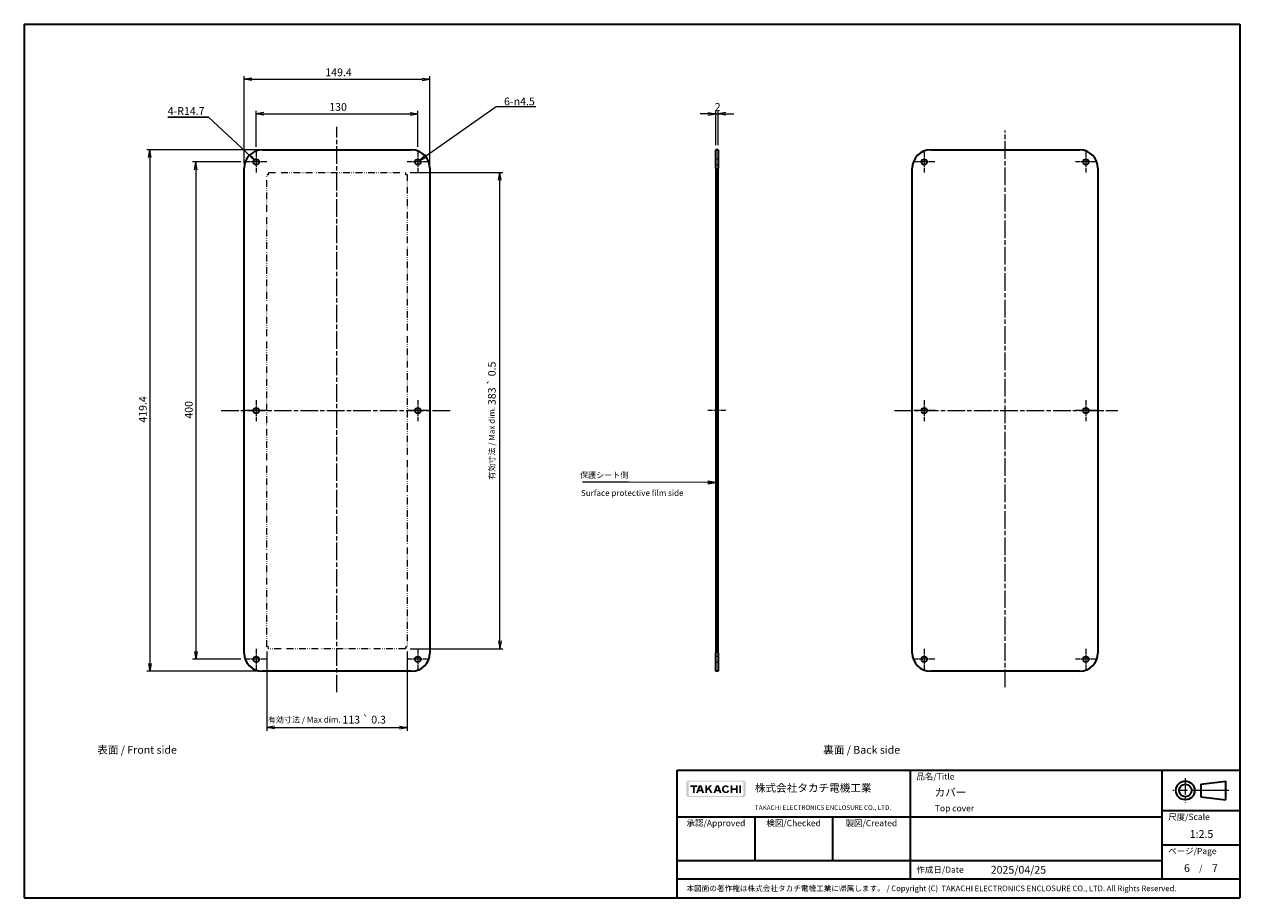
# Model space of a CAD drawing. Units: millimetres. Extents: x 36 to 7786, y 20 to 1565.
# Drawn here: x 5821 to 6798, y 20 to 723 of the extents above; entities that cross this region are included whole.
import ezdxf
from ezdxf.enums import TextEntityAlignment as Align

# ---------------------------------------------------------------- set-up
doc = ezdxf.new("R2010")
doc.units = ezdxf.units.MM
doc.header["$LTSCALE"] = 2.5
for name, pattern in [('CHAIN', [0.35429999999999995, 0.2362, -0.0295, 0.0591, -0.0295]), ('DASH_DOUBLE_DOT', [0.43979999999999997, 0.24, -0.06, 0.0098, -0.06, 0.01, -0.06]), ('DASHED', [0.2067, 0.1654, -0.0413])]:
    doc.linetypes.add(name, pattern=pattern)
doc.layers.get('Defpoints').update_dxf_attribs({"lineweight": 25})
for name, color, linetype, lineweight in [('AM_5', 3, 'Continuous', 25), ('Border (ISO)', 7, 'Continuous', 35), ('Center Mark (ISO)', 131, 'Continuous', 18), ('Centerline (ISO)', 131, 'Continuous', 18), ('Dimension (ISO)', 7, 'Continuous', 18), ('Dimension (ISO) @ 1', 7, 'Continuous', 18), ('Hatch (ISO)', 1, 'Continuous', 18), ('Hidden (ISO)', 7, 'DASHED', 18), ('Sketch Geometry (ISO)', 7, 'Continuous', 18), ('Symbol (ISO)', 7, 'Continuous', 18), ('Symbol (ISO) @ 1', 7, 'Continuous', 18), ('Title (ISO)', 7, 'Continuous', 35), ('Visible (ISO)', 7, 'Continuous', 35)]:
    doc.layers.add(name, color=color, linetype=linetype, lineweight=lineweight)
doc.styles.add('Note Text (TK)', font='txt')
doc.styles.add('takachi1', font='txt', dxfattribs={"height": 2.5})
doc.styles.add('文字スタイル40', font='txt')
doc.styles.add('文字スタイル67', font='arial.ttf')
doc.dimstyles.new('Default - Method 1b (TK)', dxfattribs={"dimscale": 2.5, "dimtxt": 2.5, "dimasz": 2.5, "dimexe": 1, "dimexo": 1.499999999999999, "dimgap": 1, "dimtad": 1, "dimdsep": 46, "dimtxsty": 'Note Text (TK)', "dimblk": 'OPEN', "dimcen": 0.09, "dimdle": 5, "dimclrd": 100, "dimclre": 100, "dimclrt": 7, "dimadec": 1, "dimazin": 1, "dimtfac": 1, "dimtmove": 0, "dimatfit": 3, "dimldrblk": 'OPEN', "dimfxl": 1, "dimtolj": 1, "dimlwd": -1, "dimlwe": -1, "dimarcsym": 0})
doc.dimstyles.new('Default - Method 1b (TK)$7', dxfattribs={"dimscale": 2.5, "dimtxt": 2.5, "dimasz": 2.5, "dimexe": 1, "dimexo": 1.499999999999999, "dimgap": 1, "dimtad": 1, "dimdsep": 46, "dimtxsty": 'Note Text (TK)', "dimblk": 'OPEN', "dimcen": 0.09, "dimdle": 5, "dimclrd": 100, "dimclre": 100, "dimclrt": 7, "dimadec": 1, "dimazin": 1, "dimtfac": 1, "dimtmove": 0, "dimatfit": 3, "dimldrblk": 'OPEN', "dimfxl": 1, "dimtolj": 1, "dimlwd": -1, "dimlwe": -1, "dimarcsym": 0})

# ---------------------------------------------------------------- blocks, each defined once
blk = doc.blocks.new('図面枠 tk図枠')
at = {"layer": 'Border (ISO)'}
for p, q in [((14.49999999999999, 289), (405.4999999999997, 289)), ((14.49999999999999, 289), (14.50000000000001, 8.000000000000009)), ((405.4999999999997, 289), (405.4999999999997, 8.000000000000009)), ((14.50000000000001, 8.000000000000009), (405.4999999999997, 8.000000000000009))]:
    blk.add_line(p, q, dxfattribs=at)
blk = doc.blocks.new('表題欄 コピー版 tk表題欄')
at = {"layer": 'Hatch (ISO)'}
h = blk.add_hatch(color=256, dxfattribs=at)
edge = h.paths.add_edge_path(flags=0)
edge.add_arc((95.444849922821, 237.346881026017), 0.5958259999999997, 269.9999999999897, 360)
edge.add_line((96.04067592282101, 237.3468810260171), (96.04067592282095, 240.7585970260168))
edge.add_arc((95.44484992282095, 240.7585970260169), 0.5958259999999997, 0, 90.0000000000068)
edge.add_line((95.44484992282094, 241.3544230260169), (79.00658192282104, 241.3544230260169))
edge.add_arc((79.00658192282104, 240.7585970260169), 0.5958259999999997, 90, 180)
edge.add_line((78.41075592282101, 240.7585970260168), (78.41075592282081, 237.3468810260171))
edge.add_arc((79.00658192282081, 237.3468810260168), 0.5958259999999997, 180, 270.0000000000205)
edge.add_line((79.00658192282104, 236.7510550260168), (95.44484992282094, 236.751055026017))
edge = h.paths.add_edge_path()
edge.add_line((77.70882392282107, 241.0034570260169), (77.70882392282107, 237.1020210260171))
edge.add_arc((78.41075592282097, 237.102021026017), 0.7019319999998936, 180, 270.000000000008)
edge.add_line((78.41075592282105, 236.4000890260172), (96.04067592282101, 236.4000890260172))
edge.add_arc((96.04067592282101, 237.102021026017), 0.7019319999998921, 270, 360)
edge.add_line((96.7426079228209, 237.1020210260171), (96.742607922821, 241.0034570260169))
edge.add_arc((96.04067592282107, 241.003457026017), 0.7019319999998921, 0, 90.00000000000873)
edge.add_line((96.04067592282095, 241.705389026017), (78.41075592282105, 241.7053890260169))
edge.add_arc((78.41075592282105, 241.0034570260169), 0.7019319999999984, 90.00000000000072, 180)
for points in [[(78.941285922821, 240.1954190260171), (78.941285922821, 239.7056990260171), (79.79013392282097, 239.7056990260171), (79.79013392282097, 237.7060090260171), (80.37779792282102, 237.7060090260171), (80.37779792282102, 239.7056990260171), (81.22664592282104, 239.7056990260171), (81.22664592282104, 240.1954190260171)], [(85.55355153134052, 237.7060090260171), (84.81294043548178, 238.9396854897348), (84.28739592282106, 238.3724785432585), (84.28739592282106, 237.7060090260171), (83.76502792282103, 237.7060090260171), (83.76502792282103, 240.1954190260171), (84.28739592282106, 240.1954190260171), (84.28739592282106, 239.1472136578642), (85.2586086041826, 240.1954190260171), (85.97643794456017, 240.1954190260171), (85.18872726044239, 239.3452627384302), (86.17281792282097, 237.7060090260171)], [(91.96090243223207, 240.1954190260171), (91.96090243223207, 237.7060090260171), (92.47918943223213, 237.7060090260171), (92.47918943223213, 238.7058540260171), (93.63819343223211, 238.7058540260171), (93.63819343223211, 237.7060090260171), (94.15648043223207, 237.7060090260171), (94.15648043223207, 240.1954190260171), (93.63819343223211, 240.1954190260171), (93.63819343223211, 239.195574026017), (92.47918943223213, 239.195574026017), (92.47918943223213, 240.1954190260171)], [(94.71149643223212, 240.1954190260171), (94.71149643223212, 237.7060090260171), (95.23386443223222, 237.7060090260171), (95.23386443223222, 240.1954190260171)]]:
    blk.add_hatch(color=256, dxfattribs=at).paths.add_polyline_path(points)
h = blk.add_hatch(color=256, dxfattribs=at)
h.paths.add_polyline_path([(82.4596799949522, 238.7589070260171), (81.8218998506899, 238.7589070260171), (82.14078992282104, 239.627313026017)], flags=0)
h.paths.add_polyline_path([(82.64850318183746, 238.2447010260171), (81.63307666380466, 238.2447010260171), (81.43526189659153, 237.7060090260171), (80.81854592282102, 237.7060090260171), (81.73268992282102, 240.1954190260171), (82.54888992282102, 240.1954190260171), (83.46303392282098, 237.7060090260171), (82.84631794905052, 237.7060090260171)])
h = blk.add_hatch(color=256, dxfattribs=at)
h.paths.add_polyline_path([(87.39654585068995, 238.7589070260171), (88.03432599495216, 238.7589070260171), (87.71543592282104, 239.627313026017)], flags=0)
h.paths.add_polyline_path([(87.00990789659151, 237.7060090260171), (87.20772266380469, 238.2447010260171), (88.22314918183733, 238.2447010260171), (88.42096394905047, 237.7060090260171), (89.03767992282091, 237.7060090260171), (88.123535922821, 240.1954190260171), (87.30733592282104, 240.1954190260171), (86.39319192282105, 237.7060090260171)])
h = blk.add_hatch(color=256, dxfattribs=at)
edge = h.paths.add_edge_path()
edge.add_arc((90.39257192282079, 238.9507140260171), 1.273272000000011, 38.55054079078439, 336.5820184016556)
edge.add_line((91.56096443223193, 238.4446700260172), (91.042028463236, 238.6694270587604))
edge.add_ellipse((90.392571922821, 238.9507140260171), major_axis=(0, -0.7998759999999119), ratio=0.8673469387756529, start_angle=128.5505407907963, end_angle=426.582018401653, ccw=False)
edge.add_line((90.96328818027123, 239.4055047731898), (91.3883454064558, 239.7442231660233))
at = {"layer": 'Title (ISO)'}
for p, q in [((74.70882392282105, 245.052739026017), (255.7088239228211, 245.052739026017)), ((74.70882392282105, 204.052739026017), (74.70882392282105, 245.052739026017)), ((149.7088239228211, 245.052739026017), (149.7088239228211, 210.052739026017)), ((230.7088239228211, 245.052739026017), (230.7088239228211, 210.052739026017)), ((255.7088239228211, 245.052739026017), (255.7088239228211, 204.052739026017)), ((243.2088239228211, 240.552739026017), (251.2088239228211, 241.552739026017)), ((243.2088239228211, 240.552739026017), (243.2088239228211, 236.552739026017)), ((251.2088239228211, 235.552739026017), (251.2088239228211, 241.552739026017)), ((243.2088239228211, 236.552739026017), (251.2088239228211, 235.552739026017)), ((230.7088239228211, 232.052739026017), (255.7088239228211, 232.052739026017)), ((74.70882392282105, 230.052739026017), (230.7088239228211, 230.0527390260171)), ((99.70882392282105, 230.052739026017), (99.70882392282108, 216.052739026017)), ((124.708823922821, 230.052739026017), (124.708823922821, 216.052739026017)), ((230.7088239228211, 221.052739026017), (255.7088239228211, 221.052739026017)), ((74.70882392282105, 216.052739026017), (230.7088239228211, 216.052739026017)), ((255.7088239228211, 210.052739026017), (74.70882392282105, 210.052739026017)), ((74.70882392282105, 204.052739026017), (255.7088239228211, 204.052739026017))]:
    blk.add_line(p, q, dxfattribs=at)
at = {"layer": 'Title (ISO)', "color": 4, "linetype": 'CHAIN', "lineweight": 18, "ltscale": 8.889559745788574}
blk.add_line((238.2088239228211, 242.5527390260171), (238.2088239228211, 234.552739026017), dxfattribs=at)
at = {"layer": 'Title (ISO)', "color": 4, "linetype": 'CHAIN', "lineweight": 18, "ltscale": 20.00163269042969}
blk.add_line((252.2088239228211, 238.552739026017), (234.2088239228211, 238.552739026017), dxfattribs=at)
at = {"layer": 'Title (ISO)'}
for radius in [3, 2]:
    blk.add_circle((238.2088239228211, 238.5527390260171), radius, dxfattribs=at)
at = {"layer": 'Title (ISO)', "color": 1, "char_height": 2.000000029802321, "line_spacing_factor": 1.5, "style": 'Note Text (TK)'}
for s, insert, attachment_point in [('\\fＭＳ Ｐゴシック|b0|i0;{\\H2.0000;品名/Title}', (151.708823922821, 243.052739026017), 4), ('\\fＭＳ Ｐゴシック|b0|i0;{\\H2.0000;尺度/Scale}', (232.7088239228211, 230.052739026017), 4), ('\\fＭＳ Ｐゴシック|b0|i0;{\\H2.0000;承認/Approved}', (87.20882392282105, 228.052739026017), 5), ('\\fＭＳ Ｐゴシック|b0|i0;{\\H2.0000;検図/Checked}', (112.208823922821, 228.0527390260171), 5), ('\\fＭＳ Ｐゴシック|b0|i0;{\\H2.0000;製図/Created}', (137.208823922821, 228.052739026017), 5), ('\\fＭＳ Ｐゴシック|b0|i0;{\\H2.0000;ページ/Page}', (232.7088239228211, 219.052739026017), 4), ('\\fＭＳ Ｐゴシック|b0|i0;{\\H2.0000;作成日/Date}', (151.708823922821, 213.052739026017), 4)]:
    blk.add_mtext(s, dxfattribs=dict(at, insert=insert, attachment_point=attachment_point))
at = {"layer": 'Title (ISO)', "color": 7, "line_spacing_factor": 1.5, "style": 'Note Text (TK)'}
for s, insert, char_height, attachment_point in [('株式会社タカチ電機工業', (99.74260792282095, 239.052739026017), 2.5, 4), ('\\fArial|b0|i0;{\\H1.4986;TAKACHI ELECTRONICS ENCLOSURE CO., LTD.}', (99.74260792282095, 233.052739026017), 1.49859994649887, 4), ('\\fＭＳ Ｐゴシック|b0|i0;{\\H2.0000;/}', (243.2088239228211, 213.5527390260171), 2.000000029802321, 5), ('\\fMS PGothic|b0|i0;{\\H1.8000;本図面の著作権は株式会社タカチ電機工業に帰属します。 / Copyright (C)\xa0 TAKACHI ELECTRONICS ENCLOSURE CO., LTD. All Rights Reserved.}', (77.70882392282107, 207.052739026017), 1.800000071525573, 4)]:
    blk.add_mtext(s, dxfattribs=dict(at, insert=insert, char_height=char_height, attachment_point=attachment_point))
at = {"layer": 'Title (ISO)', "color": 7}
for tag, p, height, style in [('<品名>_001', (157.4957557410028, 236.6535912987443), 2.5, 'Note Text (TK)'), ('<Title>_001', (157.4878143697323, 231.5520568828656), 2.000000029802321, '文字スタイル67'), ('<型番>_001', (157.6576875571527, 219.9930798731327), 3.000000119209288, '文字スタイル40'), ('<総ページ数>_001', (246.7926307410029, 212.3027390260171), 2.5, 'Note Text (TK)'), ('作成日_001', (175.6179148319119, 211.7814322078352), 2.5, 'Note Text (TK)'), ('<ページ_No.>_001', (237.9488807410029, 212.3027390260171), 2.5, 'Note Text (TK)')]:
    blk.add_attdef(tag, p, '', height=height, dxfattribs=dict(at, style=style))
at = {"layer": 'Title (ISO)', "color": 7, "style": 'Note Text (TK)'}
for tag, p in [('<尺度>', (243.2088239228211, 224.552739026017)), ('<部品サイズ>', (112.208823922821, 213.052739026017))]:
    blk.add_attdef(tag, text='', height=2.5, dxfattribs=at).set_placement(p, align=Align.MIDDLE_CENTER)
blk = doc.blocks.new('_Open')
at = {"color": 0, "linetype": 'ByBlock', "lineweight": -2}
for p, q in [((-1, 0.1666666666666666), (0, 0)), ((-1, -0.1666666666666666), (0, 0)), ((0, 0), (-1, 0))]:
    blk.add_line(p, q, dxfattribs=at)
blk = doc.blocks.new('*D47')
at = {"layer": 'Defpoints', "color": 0}
for p in [(6378.99165697917, 650.4436543428546), (6376.99165697917, 621.4906924331351), (6378.99165697917, 621.4906924331351)]:
    blk.add_point(p, dxfattribs=at)
at = {"layer": 'Dimension (ISO)', "color": 100}
for p, q in [((6370.74165697917, 650.4436543428546), (6364.49165697917, 650.4436543428546)), ((6376.99165697917, 625.2406924331352), (6376.99165697917, 652.9436543428546)), ((6376.99165697917, 650.4436543428546), (6378.99165697917, 650.4436543428546)), ((6378.99165697917, 625.2406924331352), (6378.99165697917, 652.9436543428546)), ((6385.241656979171, 650.4436543428546), (6391.49165697917, 650.4436543428546))]:
    blk.add_line(p, q, dxfattribs=at)
at = {"layer": 'Dimension (ISO)', "color": 100, "xscale": 6.25, "yscale": 6.25, "zscale": 6.25}
blk.add_blockref('_Open', (6376.99165697917, 650.4436543428546), dxfattribs=at)
at = {"layer": 'Dimension (ISO)', "color": 100, "xscale": 6.25, "yscale": 6.25, "zscale": 6.25, "rotation": 180}
blk.add_blockref('_Open', (6378.99165697917, 650.4436543428546), dxfattribs=at)
at = {"layer": 'Dimension (ISO)', "color": 7, "insert": (6376.180577433715, 656.0686543428546), "char_height": 6.25, "attachment_point": 4, "style": 'Note Text (TK)'}
blk.add_mtext('\\A1;2', dxfattribs=at)
blk = doc.blocks.new('*D48')
at = {"layer": 'Defpoints', "color": 0}
for p in [(6012.371177797698, 621.4906924331351), (5921.83084140364, 202.0906924331339), (6012.371177797698, 202.0906924331339)]:
    blk.add_point(p, dxfattribs=at)
at = {"layer": 'Dimension (ISO)', "color": 100}
for p, q in [((6008.621177797698, 621.4906924331351), (5919.33084140364, 621.4906924331351)), ((5921.83084140364, 615.2406924331351), (5921.83084140364, 208.3406924331339)), ((6008.621177797698, 202.0906924331339), (5919.33084140364, 202.0906924331339))]:
    blk.add_line(p, q, dxfattribs=at)
at = {"layer": 'Dimension (ISO)', "color": 100, "xscale": 6.25, "yscale": 6.25, "zscale": 6.25}
for p, rotation in [((5921.83084140364, 621.4906924331351), 90), ((5921.83084140364, 202.0906924331339), 270)]:
    blk.add_blockref('_Open', p, dxfattribs=dict(at, rotation=rotation))
at = {"layer": 'Dimension (ISO)', "color": 7, "insert": (5916.20584140364, 402.0783344785892), "char_height": 6.25, "attachment_point": 4, "rotation": 90, "style": 'Note Text (TK)'}
blk.add_mtext('\\A1;419.4', dxfattribs=at)
blk = doc.blocks.new('*D49')
at = {"layer": 'Defpoints', "color": 0}
for p in [(6147.071177797696, 678.2523925173717), (5997.671177797696, 606.7906924331346), (6147.071177797696, 606.7906924331346)]:
    blk.add_point(p, dxfattribs=at)
at = {"layer": 'Dimension (ISO)', "color": 100}
for p, q in [((5997.671177797696, 610.5406924331346), (5997.671177797696, 680.7523925173717)), ((6003.921177797696, 678.2523925173717), (6140.821177797697, 678.2523925173717)), ((6147.071177797696, 610.5406924331346), (6147.071177797696, 680.7523925173717))]:
    blk.add_line(p, q, dxfattribs=at)
at = {"layer": 'Dimension (ISO)', "color": 100, "xscale": 6.25, "yscale": 6.25, "zscale": 6.25, "rotation": 180}
blk.add_blockref('_Open', (5997.671177797696, 678.2523925173717), dxfattribs=at)
at = {"layer": 'Dimension (ISO)', "color": 100, "xscale": 6.25, "yscale": 6.25, "zscale": 6.25}
blk.add_blockref('_Open', (6147.071177797696, 678.2523925173717), dxfattribs=at)
at = {"layer": 'Dimension (ISO)', "color": 7, "insert": (6062.97842211588, 683.8773925173717), "char_height": 6.25, "attachment_point": 4, "style": 'Note Text (TK)'}
blk.add_mtext('\\A1;149.4', dxfattribs=at)
blk = doc.blocks.new('*D50')
at = {"layer": 'Defpoints', "color": 0}
for p in [(6137.371177797698, 650.4436543428546), (6007.371177797698, 620.2906924331346), (6137.371177797698, 620.2906924331346)]:
    blk.add_point(p, dxfattribs=at)
at = {"layer": 'Dimension (ISO)', "color": 100}
for p, q in [((6007.371177797698, 624.0406924331345), (6007.371177797698, 652.9436543428546)), ((6013.621177797698, 650.4436543428546), (6131.121177797698, 650.4436543428546)), ((6137.371177797698, 624.0406924331345), (6137.371177797698, 652.9436543428546))]:
    blk.add_line(p, q, dxfattribs=at)
at = {"layer": 'Dimension (ISO)', "color": 100, "xscale": 6.25, "yscale": 6.25, "zscale": 6.25, "rotation": 180}
blk.add_blockref('_Open', (6007.371177797698, 650.4436543428546), dxfattribs=at)
at = {"layer": 'Dimension (ISO)', "color": 100, "xscale": 6.25, "yscale": 6.25, "zscale": 6.25}
blk.add_blockref('_Open', (6137.371177797698, 650.4436543428546), dxfattribs=at)
at = {"layer": 'Dimension (ISO)', "color": 7, "insert": (6066.19220052497, 656.0686543428546), "char_height": 6.25, "attachment_point": 4, "style": 'Note Text (TK)'}
blk.add_mtext('\\A1;130', dxfattribs=at)
blk = doc.blocks.new('*D51')
at = {"layer": 'Defpoints', "color": 0}
for p in [(5998.871177797698, 611.7906924331346), (5958.805615865188, 211.7906924331346), (5998.871177797698, 211.7906924331346)]:
    blk.add_point(p, dxfattribs=at)
at = {"layer": 'Dimension (ISO)', "color": 100}
for p, q in [((5995.121177797698, 611.7906924331346), (5956.305615865188, 611.7906924331346)), ((5958.805615865188, 605.5406924331346), (5958.805615865188, 218.0406924331346)), ((5995.121177797698, 211.7906924331346), (5956.305615865188, 211.7906924331346))]:
    blk.add_line(p, q, dxfattribs=at)
at = {"layer": 'Dimension (ISO)', "color": 100, "xscale": 6.25, "yscale": 6.25, "zscale": 6.25}
for p, rotation in [((5958.805615865188, 611.7906924331346), 90), ((5958.805615865188, 211.7906924331346), 270)]:
    blk.add_blockref('_Open', p, dxfattribs=dict(at, rotation=rotation))
at = {"layer": 'Dimension (ISO)', "color": 7, "insert": (5953.180615865188, 405.2921128876801), "char_height": 6.25, "attachment_point": 4, "rotation": 90, "style": 'Note Text (TK)'}
blk.add_mtext('\\A1;400', dxfattribs=at)
blk = doc.blocks.new('*D81')
at = {"layer": 'Defpoints', "color": 0}
for p in [(6015.871177797698, 221.7906924331346), (6128.871177797698, 221.7906924331346), (6128.871177797698, 156.7906924331346)]:
    blk.add_point(p, dxfattribs=at)
at = {"layer": 'Dimension (ISO)', "color": 100}
for p, q in [((6015.871177797698, 218.0406924331346), (6015.871177797698, 154.2906924331346)), ((6128.871177797698, 218.0406924331346), (6128.871177797698, 154.2906924331346)), ((6022.121177797697, 156.7906924331346), (6122.621177797697, 156.7906924331346))]:
    blk.add_line(p, q, dxfattribs=at)
at = {"layer": 'Dimension (ISO)', "color": 100, "xscale": 6.25, "yscale": 6.25, "zscale": 6.25, "rotation": 180}
blk.add_blockref('_Open', (6015.871177797698, 156.7906924331346), dxfattribs=at)
at = {"layer": 'Dimension (ISO)', "color": 100, "xscale": 6.25, "yscale": 6.25, "zscale": 6.25}
blk.add_blockref('_Open', (6128.871177797698, 156.7906924331346), dxfattribs=at)
at = {"layer": 'Dimension (ISO)', "color": 7, "insert": (6016.784666498414, 163.2073590998012), "char_height": 6.25, "attachment_point": 4, "style": 'Note Text (TK)'}
blk.add_mtext('\\A1;{\\H4.75;有効寸法 \\f?lＳ Ｐゴシック|b0|i0|c128|p0;/ Max dim.\\fMS PGothic|b0|i0|c128|p50; }113 {\\fAIGDT|b0|i0|c2|p2;\\H6.225;`} 0.3', dxfattribs=at)
blk = doc.blocks.new('*D82')
at = {"layer": 'Defpoints', "color": 0}
for p in [(6127.371177797698, 603.2906924331346), (6203.352833804871, 603.2906924331346), (6127.371177797698, 220.2906924331347)]:
    blk.add_point(p, dxfattribs=at)
at = {"layer": 'Dimension (ISO)', "color": 100}
for p, q in [((6131.121177797698, 603.2906924331346), (6205.852833804871, 603.2906924331346)), ((6203.352833804871, 226.5406924331347), (6203.352833804871, 597.0406924331346)), ((6131.121177797698, 220.2906924331347), (6205.852833804871, 220.2906924331347))]:
    blk.add_line(p, q, dxfattribs=at)
at = {"layer": 'Dimension (ISO)', "color": 100, "xscale": 6.25, "yscale": 6.25, "zscale": 6.25}
for p, rotation in [((6203.352833804871, 603.2906924331346), 90), ((6203.352833804871, 220.2906924331347), 270)]:
    blk.add_blockref('_Open', p, dxfattribs=dict(at, rotation=rotation))
at = {"layer": 'Dimension (ISO)', "color": 7, "insert": (6196.936167138204, 356.2041811338503), "char_height": 6.25, "attachment_point": 4, "rotation": 90, "style": 'Note Text (TK)'}
blk.add_mtext('\\A1;\\f?lＳ Ｐゴシック|b0|i0;{\\H4.7500;有効寸法 / Max dim.}\\fMS PGothic|b0|i0;{\\H4.7500; }\\fＭＳ Ｐゴシック|b0|i0;383 \\fAIGDT|b0|i0;{\\H6.2250;`}\\fＭＳ Ｐゴシック|b0|i0; 0.5', dxfattribs=at)

msp = doc.modelspace()

# ---------------------------------------------------------------- linework, layer by layer
at = {"layer": 'AM_5', "color": 3}
for points in [[(5936.220393406467, 647.8954386459409), (5969.088220650785, 647.8954386459409)], [(5969.088220650785, 647.8954386459409), (6003.439229917184, 616.0331852388082)]]:
    msp.add_lwpolyline(points, dxfattribs=at)
at = {"layer": 'AM_5', "color": 3, "linetype": 'Continuous'}
for points in [[(6003.439229917184, 616.0331852388082), (6006.005314636817, 613.6530152424311)], [(6006.005314636817, 613.6530152424311), (6003.752585240491, 616.3710166996606)], [(6003.125874593876, 615.6953537779553), (6006.005314636817, 613.6530152424311)]]:
    msp.add_lwpolyline(points, dxfattribs=at)
at = {"layer": 'Center Mark (ISO)', "linetype": 'CHAIN', "ltscale": 7.556110382080077}
for p, q in [((6007.371177797698, 620.2906924331346), (6007.371177797698, 603.2906924331346)), ((6137.371177797698, 620.2906924331346), (6137.371177797698, 603.2906924331346)), ((6544.755137242936, 620.2906924331346), (6544.755137242936, 603.2906924331346)), ((6674.755137242936, 620.2906924331346), (6674.755137242936, 603.2906924331346)), ((6015.871177797698, 611.7906924331346), (5998.871177797698, 611.7906924331346)), ((6145.871177797697, 611.7906924331346), (6128.871177797698, 611.7906924331346)), ((6553.255137242937, 611.7906924331346), (6536.255137242936, 611.7906924331346)), ((6683.255137242936, 611.7906924331346), (6666.255137242936, 611.7906924331346)), ((6015.871177797698, 411.7906924331347), (5998.871177797698, 411.7906924331347)), ((6007.371177797698, 420.2906924331347), (6007.371177797698, 403.2906924331347)), ((6145.871177797697, 411.7906924331347), (6128.871177797698, 411.7906924331347)), ((6137.371177797698, 420.2906924331347), (6137.371177797698, 403.2906924331347)), ((6553.255137242937, 411.7906924331347), (6536.255137242936, 411.7906924331347)), ((6544.755137242936, 420.2906924331347), (6544.755137242936, 403.2906924331347)), ((6683.255137242936, 411.7906924331347), (6666.255137242936, 411.7906924331347)), ((6674.755137242936, 420.2906924331347), (6674.755137242936, 403.2906924331347)), ((6007.371177797698, 220.2906924331347), (6007.371177797698, 203.2906924331346)), ((6137.371177797698, 220.2906924331347), (6137.371177797698, 203.2906924331346)), ((6544.755137242936, 220.2906924331347), (6544.755137242936, 203.2906924331346)), ((6674.755137242936, 220.2906924331347), (6674.755137242936, 203.2906924331346)), ((6015.871177797698, 211.7906924331346), (5998.871177797698, 211.7906924331346)), ((6145.871177797697, 211.7906924331346), (6128.871177797698, 211.7906924331346)), ((6553.255137242937, 211.7906924331346), (6536.255137242936, 211.7906924331346)), ((6683.255137242936, 211.7906924331346), (6666.255137242936, 211.7906924331346))]:
    msp.add_line(p, q, dxfattribs=at)
at = {"layer": 'Centerline (ISO)', "linetype": 'CHAIN', "ltscale": 23.99096870422363}
for p, q in [((6072.371177797698, 185.1901351339457), (6072.371177797698, 640.0912400492106)), ((6609.755137242936, 189.3002398370136), (6609.755137242936, 637.1201423534021)), ((5979.247580831715, 411.7906924331347), (6165.299523808705, 411.7906924331347)), ((6520.830226811701, 411.7906924331347), (6700.411295675826, 411.7906924331347))]:
    msp.add_line(p, q, dxfattribs=at)
at = {"layer": 'Centerline (ISO)', "linetype": 'CHAIN', "ltscale": 6.444902896881102}
msp.add_line((6385.241656979172, 411.7906924331347), (6370.74165697917, 411.7906924331347), dxfattribs=at)
at = {"layer": 'Hidden (ISO)', "ltscale": 1.52365732192993}
for p, q in [((6378.99165697917, 614.0406924331346), (6376.99165697917, 614.0406924331346)), ((6378.99165697917, 609.5406924331346), (6376.99165697917, 609.5406924331346)), ((6378.99165697917, 414.0406924331347), (6376.99165697917, 414.0406924331347)), ((6378.99165697917, 409.5406924331347), (6376.99165697917, 409.5406924331347)), ((6378.99165697917, 214.0406924331347), (6376.99165697917, 214.0406924331347)), ((6378.99165697917, 209.5406924331346), (6376.99165697917, 209.5406924331346))]:
    msp.add_line(p, q, dxfattribs=at)
at = {"layer": 'Sketch Geometry (ISO)', "color": 4, "linetype": 'DASH_DOUBLE_DOT', "ltscale": 9.095043182373047}
for p, q in [((6015.871177797698, 221.7906924331346), (6015.871177797698, 601.7906924331346)), ((6017.371177797698, 603.2906924331346), (6127.371177797698, 603.2906924331346)), ((6128.871177797698, 601.7906924331346), (6128.871177797698, 221.7906924331346)), ((6127.371177797698, 220.2906924331347), (6017.371177797698, 220.2906924331347))]:
    msp.add_line(p, q, dxfattribs=at)
at = {"layer": 'Sketch Geometry (ISO)', "color": 4, "linetype": 'DASH_DOUBLE_DOT', "ltscale": 0.537008821964264}
for p, q in [((6015.871177797698, 601.7906924331346), (6017.371177797698, 601.7906924331346)), ((6017.371177797698, 601.7906924331346), (6017.371177797698, 603.2906924331346)), ((6127.371177797698, 603.2906924331346), (6127.371177797698, 601.7906924331346)), ((6127.371177797698, 601.7906924331346), (6128.871177797698, 601.7906924331346)), ((6017.371177797698, 221.7906924331346), (6015.871177797698, 221.7906924331346)), ((6017.371177797698, 220.2906924331347), (6017.371177797698, 221.7906924331346)), ((6127.371177797698, 221.7906924331346), (6127.371177797698, 220.2906924331347)), ((6128.871177797698, 221.7906924331346), (6127.371177797698, 221.7906924331346))]:
    msp.add_line(p, q, dxfattribs=at)
at = {"layer": 'Visible (ISO)'}
for p, q in [((6012.371177797698, 621.4906924331351), (6132.371177797698, 621.4906924331351)), ((6378.99165697917, 621.4906924331351), (6376.99165697917, 621.4906924331351)), ((6376.99165697917, 606.7906924331346), (6376.99165697917, 621.4906924331351)), ((6378.99165697917, 621.4906924331351), (6378.99165697917, 606.7906924331346)), ((6549.755137242936, 621.4906924331351), (6669.755137242936, 621.4906924331351)), ((5997.671177797696, 216.7906924331346), (5997.671177797696, 606.7906924331346)), ((6147.071177797696, 606.7906924331346), (6147.071177797696, 216.7906924331346)), ((6376.99165697917, 606.7906924331346), (6376.99165697917, 216.7906924331346)), ((6378.99165697917, 216.7906924331346), (6378.99165697917, 606.7906924331346)), ((6535.055137242935, 216.7906924331346), (6535.055137242935, 606.7906924331346)), ((6684.455137242934, 606.7906924331346), (6684.455137242934, 216.7906924331346)), ((6376.99165697917, 202.0906924331339), (6376.99165697917, 216.7906924331346)), ((6378.99165697917, 216.7906924331346), (6378.99165697917, 202.0906924331339)), ((6132.371177797698, 202.0906924331339), (6012.371177797698, 202.0906924331339)), ((6378.99165697917, 202.0906924331339), (6376.99165697917, 202.0906924331339)), ((6669.755137242936, 202.0906924331339), (6549.755137242936, 202.0906924331339))]:
    msp.add_line(p, q, dxfattribs=at)
for centre in [(6007.371177797698, 611.7906924331346), (6137.371177797698, 611.7906924331346), (6544.755137242936, 611.7906924331346), (6674.755137242936, 611.7906924331346), (6007.371177797698, 411.7906924331347), (6137.371177797698, 411.7906924331347), (6544.755137242936, 411.7906924331347), (6674.755137242936, 411.7906924331347), (6007.371177797698, 211.7906924331346), (6137.371177797698, 211.7906924331346), (6544.755137242936, 211.7906924331346), (6674.755137242936, 211.7906924331346)]:
    msp.add_circle(centre, 2.25, dxfattribs=at)
for centre, start, end in [((6012.371177797698, 606.7906924331346), 90, 180), ((6132.371177797698, 606.7906924331346), 0, 90), ((6549.755137242936, 606.7906924331346), 90, 180), ((6669.755137242936, 606.7906924331346), 0, 90), ((6012.371177797698, 216.7906924331346), 180, 270), ((6132.371177797698, 216.7906924331346), 270, 0), ((6549.755137242936, 216.7906924331346), 180, 270), ((6669.755137242936, 216.7906924331346), 270, 0)]:
    msp.add_arc(centre, 14.7, start, end, dxfattribs=at)

# ---------------------------------------------------------------- block references
at = {"xscale": 2.5, "yscale": 2.5, "zscale": 2.5}
msp.add_blockref('図面枠 tk図枠', (5784.666748324655, 3.54345120677e-05), dxfattribs=at)
ref = msp.add_blockref('表題欄 コピー版 tk表題欄', (6159.1446885176, -490.1318121305284), dxfattribs=dict(xscale=2.5, yscale=2.5, zscale=2.5))
ref.add_attrib('<品名>_001', 'カバー', (6552.990611961019, 101.5909445254211), dxfattribs={"layer": 'Title (ISO)', "color": 7, "height": 6.25, "style": 'Note Text (TK)'})
ref.add_attrib('<尺度>_001', '1:2.5', (6758.253396051927, 68.12503543451206), dxfattribs={"layer": 'Title (ISO)', "color": 7, "height": 6.25, "style": 'Note Text (TK)'})
ref.add_attrib('作成日_001', '2025/04/25', (6598.189475597381, 39.32176838905752), dxfattribs={"layer": 'Title (ISO)', "color": 7, "height": 6.25, "style": 'Note Text (TK)'})
ref.add_attrib('<Title>_001', 'Top cover', (6553.25303754459, 89.44410089191261), dxfattribs={"layer": 'Title (ISO)', "color": 7, "height": 5.000000074505805, "style": '文字スタイル67'})
ref.add_attrib('<ページ_No.>_001', '6', (6753.644021051927, 40.62503543451207), dxfattribs={"layer": 'Title (ISO)', "color": 7, "height": 6.25, "style": 'Note Text (TK)'})
ref.add_attrib('<総ページ数>_001', '7', (6776.126265370108, 40.62503543451207), dxfattribs={"layer": 'Title (ISO)', "color": 7, "height": 6.25, "style": 'Note Text (TK)'})

# ---------------------------------------------------------------- texts
at = {"layer": 'AM_5', "color": 7, "linetype": 'Continuous', "insert": (5936.220393406467, 655.8954236459394), "char_height": 6.249984999999998, "width": 32.70588741477272, "attachment_point": 1, "style": 'takachi1'}
msp.add_mtext('\\fＭＳ Ｐゴシック|b0|i0|c128|p50;\\W1.0000000000;\\T1.0000000000;\\o\\l4-R14.7', dxfattribs=at)
at = {"layer": 'Symbol (ISO)', "color": 7, "style": 'Note Text (TK)'}
for s, insert, char_height, width, attachment_point, line_spacing_factor in [('\\fＭＳ Ｐゴシック|b0|i0;{\\H6.2500;}\\fCalibri|b0|i0;{\\H6.2500;6-}\\fAIGDT|b0|i0;{\\H6.2500;n}\\fＭＳ Ｐゴシック|b0|i0;{\\H6.2500;4.5}', (6206.772554823358, 657.3593212769682), 6.25, 26.52876878529788, 7, 0.65625), ('\\f?lＳ Ｐゴシック|b0|i0;{\\H4.7500;保護シート側}', (6267.886644258195, 362.2757112036434), 4.749999940395355, 39.16666805744171, 1, 1.5), ('{\\f?l? ?????|b0|i0|c128|p0;\\H1x;Surface protective film side}', (6268.63730391732, 345.5551694655606), 4.749999940395355, 108.9447092859141, 4, 1.5)]:
    msp.add_mtext(s, dxfattribs=dict(at, insert=insert, char_height=char_height, width=width, attachment_point=attachment_point, line_spacing_factor=line_spacing_factor))
at = {"layer": 'Symbol (ISO)', "color": 7, "char_height": 6.25, "attachment_point": 4, "line_spacing_factor": 1.5, "style": 'Note Text (TK)'}
for s, insert in [('\\fＭＳ Ｐゴシック|b0|i0;表面 / Front side', (5879.566162816566, 138.9366934005611)), ('\\fＭＳ Ｐゴシック|b0|i0;裏面 / Back side', (6463.415485227398, 138.9366934005611))]:
    msp.add_mtext(s, dxfattribs=dict(at, insert=insert))

# ---------------------------------------------------------------- dimensions: what is measured, and where the dimension line sits
at = {"layer": 'Dimension (ISO) @ 1', "color": 100}
for base, p1, p2, angle, override, picture, middle in [((6147.071177797696, 678.2523925173717), (5997.671177797696, 606.7906924331346), (6147.071177797696, 606.7906924331346), 180, {"dimscale": 1, "dimtxt": 6.25, "dimasz": 6.25, "dimexe": 2.5, "dimexo": 3.749999999999998, "dimgap": 2.5, "dimtoh": 0, "dimdec": 2, "dimcen": 0.225, "dimtol": 0, "dimlim": 0, "dimtp": 0, "dimtm": 0, "dimtdec": 2, "dimtix": 0, "dimtofl": 0, "dimtmove": 0, "dimatfit": 1}, '*D49', (6072.371177797698, 678.2523925173717)), ((6137.371177797698, 650.4436543428546), (6007.371177797698, 620.2906924331346), (6137.371177797698, 620.2906924331346), 180, {"dimscale": 1, "dimtxt": 6.25, "dimasz": 6.25, "dimexe": 2.5, "dimexo": 3.749999999999998, "dimgap": 2.5, "dimtoh": 0, "dimdec": 2, "dimcen": 0.225, "dimtol": 0, "dimlim": 0, "dimtp": 0, "dimtm": 0, "dimtdec": 2, "dimtix": 0, "dimtofl": 0, "dimtmove": 0, "dimatfit": 1}, '*D50', (6072.371177797698, 650.4436543428546)), ((6378.99165697917, 650.4436543428546), (6376.99165697917, 621.4906924331351), (6378.99165697917, 621.4906924331351), 180, {"dimscale": 1, "dimtxt": 6.25, "dimasz": 6.25, "dimexe": 2.5, "dimexo": 3.749999999999998, "dimgap": 2.5, "dimtoh": 0, "dimdec": 2, "dimcen": 0.225, "dimtol": 0, "dimlim": 0, "dimtp": 0, "dimtm": 0, "dimtdec": 2, "dimtix": 0, "dimtofl": 1, "dimtmove": 0, "dimatfit": 1}, '*D47', (6377.99165697917, 650.4436543428546)), ((5921.83084140364, 202.0906924331339), (6012.371177797698, 621.4906924331351), (6012.371177797698, 202.0906924331339), 90, {"dimscale": 1, "dimtxt": 6.25, "dimasz": 6.25, "dimexe": 2.5, "dimexo": 3.749999999999998, "dimgap": 2.5, "dimtoh": 0, "dimdec": 2, "dimcen": 0.225, "dimtol": 0, "dimlim": 0, "dimtp": 0, "dimtm": 0, "dimtdec": 2, "dimtix": 0, "dimtofl": 0, "dimtmove": 0, "dimatfit": 1}, '*D48', (5921.83084140364, 411.7906924331347)), ((5958.805615865188, 211.7906924331346), (5998.871177797698, 611.7906924331346), (5998.871177797698, 211.7906924331346), 90, {"dimscale": 1, "dimtxt": 6.25, "dimasz": 6.25, "dimexe": 2.5, "dimexo": 3.749999999999998, "dimgap": 2.5, "dimtoh": 0, "dimdec": 2, "dimcen": 0.225, "dimtol": 0, "dimlim": 0, "dimtp": 0, "dimtm": 0, "dimtdec": 2, "dimtix": 0, "dimtofl": 0, "dimtmove": 0, "dimatfit": 1}, '*D51', (5958.805615865188, 411.7906924331347))]:
    dim = msp.add_linear_dim(base=base, p1=p1, p2=p2, angle=angle, dimstyle='Default - Method 1b (TK)', override=override, dxfattribs=at)
    dim.commit()
    dim.dimension.update_dxf_attribs({"geometry": picture, "text_midpoint": middle, "dimtype": 128})
for base, p1, p2, angle, text, override, picture, middle in [((6203.352833804871, 603.2906924331346), (6127.371177797698, 220.2906924331347), (6127.371177797698, 603.2906924331346), 90, '\\f?lＳ Ｐゴシック|b0|i0;{\\H4.7500;有効寸法 / Max dim.}\\fMS PGothic|b0|i0;{\\H4.7500; }\\fＭＳ Ｐゴシック|b0|i0;<> \\fAIGDT|b0|i0;{\\H6.2250;`}\\fＭＳ Ｐゴシック|b0|i0; 0.5', {"dimscale": 1, "dimtxt": 6.25, "dimasz": 6.25, "dimexe": 2.5, "dimexo": 3.749999999999998, "dimgap": 2.5, "dimtoh": 0, "dimdec": 2, "dimcen": 0.225, "dimtol": 0, "dimlim": 0, "dimtp": 0, "dimtm": 0, "dimtdec": 2, "dimtix": 0, "dimtofl": 0, "dimtmove": 0, "dimatfit": 1}, '*D82', (6203.352833804871, 411.7906924331347)), ((6128.871177797698, 156.7906924331346), (6015.871177797698, 221.7906924331346), (6128.871177797698, 221.7906924331346), 180, '{\\H4.75;有効寸法 \\f?lＳ Ｐゴシック|b0|i0|c128|p0;/ Max dim.\\fMS PGothic|b0|i0|c128|p50; }<> {\\fAIGDT|b0|i0|c2|p2;\\H6.225;`} 0.3', {"dimscale": 1, "dimtxt": 6.25, "dimasz": 6.25, "dimexe": 2.5, "dimexo": 3.749999999999998, "dimgap": 2.5, "dimtoh": 0, "dimdec": 2, "dimpost": '', "dimcen": 0.225, "dimtol": 0, "dimlim": 0, "dimtp": 0, "dimtm": 0, "dimtdec": 2, "dimtix": 0, "dimtofl": 0, "dimtmove": 0, "dimatfit": 1}, '*D81', (6072.371177797698, 156.7906924331346))]:
    dim = msp.add_linear_dim(base=base, p1=p1, p2=p2, angle=angle, text=text, dimstyle='Default - Method 1b (TK)', override=override, dxfattribs=at)
    dim.commit()
    dim.dimension.update_dxf_attribs({"geometry": picture, "text_midpoint": middle, "dimtype": 128})

# ---------------------------------------------------------------- leaders
at = {"layer": 'Symbol (ISO) @ 1', "color": 100, "annotation_type": 0, "has_hookline": 1}
for points, hookline_direction, text_width in [([(6139.094883075008, 613.2368390774883), (6200.522554823358, 656.3176546103017), (6206.772554823358, 656.3176546103017)], 0, 25.67924735005468), ([(6376.99165697917, 353.936182865562), (6307.053312315638, 354.127826272341)], 1, 37.27130681818182)]:
    msp.add_leader(points, dimstyle='Default - Method 1b (TK)$7', override={"dimscale": 1, "dimtxt": 6.25, "dimasz": 6.25, "dimgap": 0, "dimtad": 1}, dxfattribs=dict(at, hookline_direction=hookline_direction, text_width=text_width))

doc.saveas('drawing.dxf')
